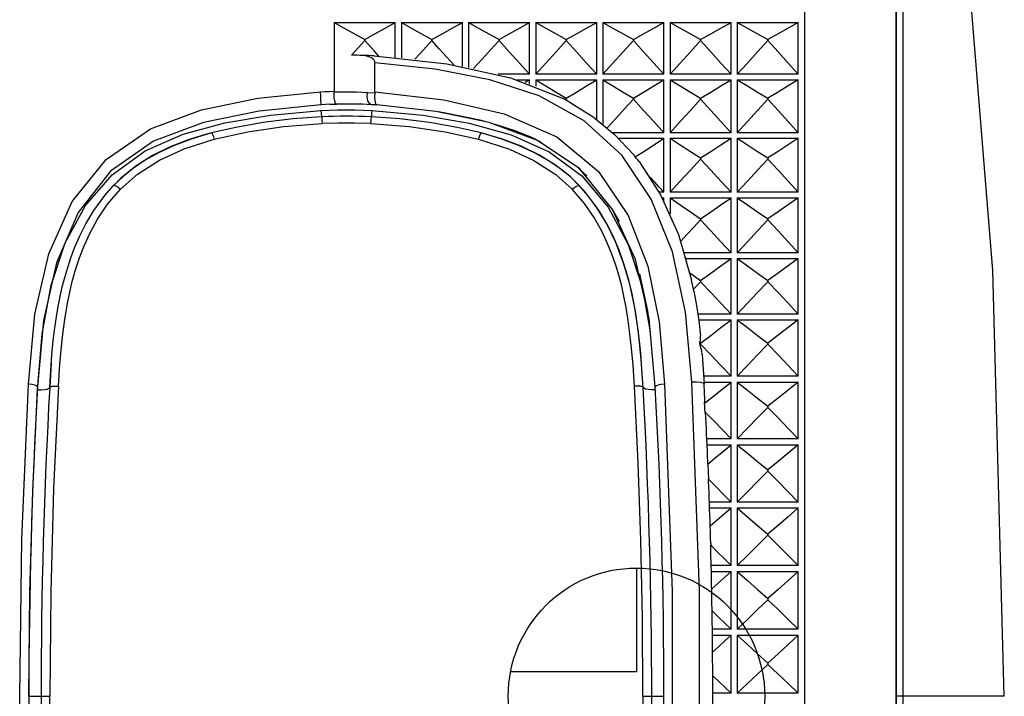
# Model space of a CAD drawing. Units: millimetres. Extents: x 3 to 1137, y -220 to 287.
# Drawn here: x 972 to 974, y 140 to 141 of the extents above; entities that cross this region are included whole.
import ezdxf

# ---------------------------------------------------------------- set-up
doc = ezdxf.new("R2010")
doc.units = ezdxf.units.MM
doc.header["$LTSCALE"] = 23.1
doc.layers.get('0').update_dxf_attribs({"linetype": 'CONTINUOUS'})

msp = doc.modelspace()

# ---------------------------------------------------------------- linework, layer by layer
at = {"linetype": 'Continuous'}
for p, q in [((973.51919, 142.45826), (973.51919, 137.75426)), ((973.66619, 142.31126), (973.66619, 137.90126)), ((973.6666, 142.19237), (973.66659, 138.01743)), ((973.67697, 142.1347), (973.67697, 138.07783)), ((972.76459, 141.18803), (972.86259, 141.18803)), ((972.76459, 141.18803), (972.76459, 141.0774)), ((972.86259, 141.1318), (972.86259, 141.18803)), ((972.87239, 141.18803), (972.97039, 141.18803)), ((972.87239, 141.18803), (972.87239, 141.13092)), ((972.97039, 141.11735), (972.97039, 141.18803)), ((972.98019, 141.18803), (973.07819, 141.18803)), ((972.98019, 141.18803), (972.98019, 141.11547)), ((973.07819, 141.10461), (973.07819, 141.18803)), ((973.08799, 141.18803), (973.18599, 141.18803)), ((973.08799, 141.18803), (973.08799, 141.10461)), ((973.18599, 141.10461), (973.18599, 141.18803)), ((973.19579, 141.18803), (973.29379, 141.18803)), ((973.19579, 141.18803), (973.19579, 141.10461)), ((973.29379, 141.10461), (973.29379, 141.18803)), ((973.30359, 141.18803), (973.40159, 141.18803)), ((973.30359, 141.18803), (973.30359, 141.10461)), ((973.40159, 141.10461), (973.40159, 141.18803)), ((973.41139, 141.18803), (973.50939, 141.18803)), ((973.41139, 141.18803), (973.41139, 141.10461)), ((973.50939, 141.10461), (973.50939, 141.18803)), ((972.81359, 141.15865), (972.79217, 141.13523)), ((972.81359, 141.16041), (972.81359, 141.15865)), ((972.82881, 141.14204), (972.81359, 141.15865)), ((972.92139, 141.16041), (972.92139, 141.15865)), ((973.02919, 141.16041), (973.02919, 141.15865)), ((973.13699, 141.16041), (973.13699, 141.15865)), ((973.24479, 141.16041), (973.24479, 141.15865)), ((973.35259, 141.16041), (973.35259, 141.15865)), ((973.46039, 141.16041), (973.46039, 141.15865)), ((972.8364, 141.13371), (972.82881, 141.14204)), ((972.82865, 141.12743), (972.82993, 141.12277)), ((972.82901, 141.13412), (972.9454, 141.12167)), ((972.82993, 141.07624), (972.82993, 141.12277)), ((972.9454, 141.12167), (973.04734, 141.09914)), ((973.07819, 141.10461), (973.02776, 141.10461)), ((973.04734, 141.09914), (973.13227, 141.06554)), ((973.05787, 141.0959), (973.07819, 141.0959)), ((973.07819, 141.0959), (973.07107, 141.09153)), ((973.07819, 141.08901), (973.07819, 141.0959)), ((973.18599, 141.10461), (973.08799, 141.10461)), ((973.08799, 141.0959), (973.18599, 141.0959)), ((973.08799, 141.0959), (973.08799, 141.08536)), ((973.18599, 141.03188), (973.18599, 141.0959)), ((973.29379, 141.10461), (973.19579, 141.10461)), ((973.19579, 141.0959), (973.29379, 141.0959)), ((973.19579, 141.0959), (973.19579, 141.02423)), ((973.29379, 141.01077), (973.29379, 141.0959)), ((973.40159, 141.10461), (973.30359, 141.10461)), ((973.30359, 141.0959), (973.40159, 141.0959)), ((973.30359, 141.0959), (973.30359, 141.01077)), ((973.40159, 141.01077), (973.40159, 141.0959)), ((973.50939, 141.10461), (973.41139, 141.10461)), ((973.41139, 141.0959), (973.50939, 141.0959)), ((973.41139, 141.0959), (973.41139, 141.01077)), ((973.50939, 141.01077), (973.50939, 141.0959)), ((972.81819, 141.07562), (972.82982, 141.07493)), ((973.12057, 141.0761), (973.13699, 141.06626)), ((973.13479, 141.06415), (973.13227, 141.06554)), ((973.13601, 141.0634), (973.13479, 141.06415)), ((973.13699, 141.06447), (973.13601, 141.0634)), ((973.13725, 141.06279), (973.13601, 141.0634)), ((973.13699, 141.06626), (973.13699, 141.06447)), ((973.1397, 141.06154), (973.13699, 141.06447)), ((973.1397, 141.06154), (973.13725, 141.06279)), ((973.14194, 141.06037), (973.1397, 141.06154)), ((973.14194, 141.06037), (973.18017, 141.03618)), ((973.24479, 141.06626), (973.24479, 141.06447)), ((973.35259, 141.06626), (973.35259, 141.06447)), ((973.46039, 141.06626), (973.46039, 141.06447)), ((972.75752, 141.05642), (972.7681, 141.05671)), ((972.8331, 141.05537), (972.825, 141.05582)), ((972.83102, 141.05719), (972.8331, 141.05536)), ((972.92768, 141.04509), (972.8331, 141.05537)), ((973.01332, 141.02732), (972.92768, 141.04509)), ((972.65048, 141.02708), (972.60654, 141.01936)), ((973.09089, 140.99862), (973.01332, 141.02732)), ((973.03758, 141.04127), (973.12172, 141.004)), ((973.22609, 140.97472), (973.16575, 141.02993)), ((973.18017, 141.03618), (973.21448, 141.00795)), ((972.5679, 141.01035), (972.56365, 141.00933)), ((972.60654, 141.01936), (972.56788, 141.01044)), ((973.00051, 141.01044), (972.96179, 141.01937)), ((973.00343, 141.00968), (973.00049, 141.01038)), ((973.03342, 141.00069), (973.00051, 141.01044)), ((973.05348, 141.01458), (973.02132, 141.02436)), ((973.29379, 141.01077), (973.21144, 141.01077)), ((973.40159, 141.01077), (973.30359, 141.01077)), ((973.50939, 141.01077), (973.41139, 141.01077)), ((973.15884, 140.95262), (973.09089, 140.99862)), ((973.12172, 141.004), (973.18874, 140.94846)), ((973.21448, 141.00795), (973.24481, 140.97584)), ((973.22082, 141.00189), (973.29379, 141.00189)), ((973.29379, 140.91521), (973.29379, 141.00189)), ((973.30359, 141.00189), (973.40159, 141.00189)), ((973.30359, 141.00189), (973.30359, 140.91521)), ((973.40159, 140.91521), (973.40159, 141.00189)), ((973.41139, 141.00189), (973.50939, 141.00189)), ((973.41139, 141.00189), (973.41139, 140.91521)), ((973.50939, 140.91521), (973.50939, 141.00189)), ((972.48248, 140.97872), (972.46133, 140.96682)), ((972.47298, 140.97412), (972.44645, 140.95733)), ((973.12607, 140.95401), (973.10704, 140.96683)), ((973.27353, 140.90398), (973.22609, 140.97472)), ((973.25398, 140.9644), (973.28839, 140.91121)), ((973.35259, 140.97029), (973.35259, 140.96846)), ((973.46039, 140.97029), (973.46039, 140.96846)), ((972.44645, 140.95733), (972.42222, 140.93766)), ((973.14375, 140.93985), (973.11965, 140.95895)), ((973.14313, 140.9403), (973.12607, 140.95401)), ((973.1701, 140.94172), (973.15661, 140.95413)), ((973.21145, 140.88783), (973.15884, 140.95262)), ((973.18874, 140.94846), (973.23655, 140.87772)), ((972.42523, 140.94027), (972.41015, 140.92579)), ((972.42222, 140.93766), (972.41051, 140.92545)), ((973.15824, 140.92579), (973.14313, 140.9403)), ((973.15792, 140.92547), (973.14375, 140.93985)), ((973.16211, 140.94154), (973.20438, 140.89146)), ((972.3965, 140.91022), (972.41015, 140.92579)), ((973.17186, 140.9103), (973.15824, 140.92579)), ((973.29379, 140.91521), (973.2862, 140.91521)), ((973.28839, 140.91121), (973.31694, 140.84745)), ((973.29108, 140.90618), (973.29379, 140.90618)), ((973.2918, 140.90479), (973.29379, 140.90618)), ((973.29379, 140.90093), (973.29379, 140.90618)), ((973.40159, 140.91521), (973.30359, 140.91521)), ((973.30359, 140.90618), (973.40159, 140.90618)), ((973.30359, 140.90618), (973.30359, 140.88041)), ((973.40159, 140.8181), (973.40159, 140.90618)), ((973.50939, 140.91521), (973.41139, 140.91521)), ((973.41139, 140.90618), (973.50939, 140.90618)), ((973.41139, 140.90618), (973.41139, 140.8181)), ((973.50939, 140.8181), (973.50939, 140.90618)), ((973.20438, 140.89146), (973.23624, 140.83162)), ((973.22247, 140.8682), (973.21029, 140.88926)), ((973.24797, 140.80711), (973.21145, 140.88783)), ((973.23655, 140.87772), (973.26782, 140.79685)), ((973.35259, 140.87267), (973.35259, 140.87081)), ((973.46039, 140.87267), (973.46039, 140.87081)), ((973.31694, 140.84745), (973.33825, 140.77394)), ((973.23624, 140.83162), (973.25871, 140.76344)), ((973.26988, 140.71287), (973.24797, 140.80711)), ((973.40159, 140.8181), (973.32671, 140.8181)), ((973.3294, 140.80894), (973.40159, 140.80894)), ((973.40159, 140.71965), (973.40159, 140.80894)), ((973.50939, 140.8181), (973.41139, 140.8181)), ((973.41139, 140.80894), (973.50939, 140.80894)), ((973.41139, 140.80894), (973.41139, 140.71965)), ((973.50939, 140.71965), (973.50939, 140.80894)), ((973.33549, 140.78581), (973.35259, 140.77359)), ((973.35259, 140.77359), (973.35259, 140.77171)), ((973.46039, 140.77359), (973.46039, 140.77171)), ((972.29584, 140.68774), (972.31033, 140.76598)), ((973.25871, 140.76344), (973.27187, 140.69108)), ((973.34117, 140.75971), (973.34024, 140.76452)), ((973.35259, 140.77171), (973.34117, 140.75971)), ((973.34193, 140.75633), (973.34605, 140.73323)), ((973.2799, 140.60309), (973.26988, 140.71287)), ((973.3386, 140.61063), (973.32863, 140.72264)), ((973.40159, 140.71965), (973.34813, 140.71965)), ((973.34941, 140.71036), (973.40159, 140.71036)), ((973.40159, 140.62002), (973.40159, 140.71036)), ((973.50939, 140.71965), (973.41139, 140.71965)), ((973.41139, 140.71036), (973.50939, 140.71036)), ((973.41139, 140.71036), (973.41139, 140.62002)), ((973.50939, 140.62002), (973.50939, 140.71036)), ((972.28849, 140.59834), (972.29584, 140.68774)), ((973.35143, 140.67411), (973.35259, 140.67324)), ((973.35259, 140.67134), (973.35169, 140.6704)), ((973.35259, 140.67324), (973.35259, 140.67134)), ((973.36902, 140.65431), (973.35259, 140.67134)), ((973.46039, 140.67324), (973.46039, 140.67134)), ((972.31057, 140.64106), (972.30806, 140.60199)), ((972.30806, 140.60199), (972.30969, 140.62921)), ((973.35728, 140.6231), (973.35818, 140.60747)), ((973.40159, 140.62002), (973.35746, 140.62002)), ((973.50939, 140.62002), (973.41139, 140.62002)), ((973.358, 140.61064), (973.40159, 140.61064)), ((973.40159, 140.51941), (973.40159, 140.61064)), ((973.41139, 140.61064), (973.50939, 140.61064)), ((973.41139, 140.61064), (973.41139, 140.51941)), ((973.50939, 140.51941), (973.50939, 140.61064)), ((972.28081, 140.43617), (972.28849, 140.59834)), ((972.28849, 140.59834), (972.29447, 140.59825)), ((972.29447, 140.59825), (972.29972, 140.59861)), ((973.27392, 140.59825), (973.26867, 140.59861)), ((973.27992, 140.59834), (973.27392, 140.59825)), ((973.35897, 140.5768), (973.37325, 140.58803)), ((973.46039, 140.57181), (973.46039, 140.56989)), ((973.37384, 140.54819), (973.35986, 140.5625)), ((973.40159, 140.51941), (973.36267, 140.51941)), ((973.3631, 140.50995), (973.40159, 140.50995)), ((973.40159, 140.41802), (973.40159, 140.50995)), ((973.50939, 140.51941), (973.41139, 140.51941)), ((973.41139, 140.50995), (973.50939, 140.50995)), ((973.41139, 140.50995), (973.41139, 140.41802)), ((973.50939, 140.41802), (973.50939, 140.50995)), ((973.36426, 140.47902), (973.36531, 140.45485)), ((973.46039, 140.4695), (973.46039, 140.46756)), ((973.36555, 140.4514), (973.36531, 140.45485)), ((973.37745, 140.44262), (973.36531, 140.45485)), ((972.27614, 140.27178), (972.28081, 140.43617)), ((973.40159, 140.41802), (973.36677, 140.41802)), ((973.50939, 140.41802), (973.41139, 140.41802)), ((973.3671, 140.4085), (973.40159, 140.4085)), ((973.40159, 140.31604), (973.40159, 140.4085)), ((973.41139, 140.4085), (973.50939, 140.4085)), ((973.41139, 140.4085), (973.41139, 140.31604)), ((973.50939, 140.31604), (973.50939, 140.4085)), ((973.36802, 140.37958), (973.36801, 140.38026)), ((973.46039, 140.36649), (973.46039, 140.36454)), ((973.36884, 140.35168), (973.36892, 140.34854)), ((973.40159, 140.31604), (973.36974, 140.31604)), ((973.50939, 140.31604), (973.41139, 140.31604)), ((973.24969, 140.31206), (973.24969, 140.14546)), ((973.36996, 140.30647), (973.40159, 140.30647)), ((973.40159, 140.21366), (973.40159, 140.30647)), ((973.41139, 140.30647), (973.50939, 140.30647)), ((973.41139, 140.30647), (973.41139, 140.21366)), ((973.50939, 140.21366), (973.50939, 140.30647)), ((972.27457, 140.10626), (972.27614, 140.27178)), ((973.46039, 140.26299), (973.46039, 140.26104)), ((973.40159, 140.21366), (973.37155, 140.21366)), ((973.50939, 140.21366), (973.41139, 140.21366)), ((973.37166, 140.20405), (973.40159, 140.20405)), ((973.40159, 140.11107), (973.40159, 140.20405)), ((973.41139, 140.20405), (973.50939, 140.20405)), ((973.41139, 140.20405), (973.41139, 140.11107)), ((973.50939, 140.11107), (973.50939, 140.20405)), ((973.46039, 140.15919), (973.46039, 140.15723)), ((973.24969, 140.14546), (973.04766, 140.14546)), ((973.40159, 140.11107), (973.37219, 140.11107)), ((973.50939, 140.11107), (973.41139, 140.11107)), ((972.27457, 140.10626), (972.29419, 140.10626)), ((972.29435, 140.10626), (972.30824, 140.10626)), ((973.26015, 140.10626), (973.27405, 140.10626)), ((973.27419, 140.10626), (973.29382, 140.10626)), ((973.84002, 140.10626), (973.66659, 140.10626))]:
    msp.add_line(p, q, dxfattribs=at)
for points in [[(973.84002, 140.10656), (973.82165, 140.78949), (973.7667, 141.4694), (973.67691, 142.13497)], [(972.76459, 141.18803), (972.78084, 141.17878), (972.79717, 141.16957), (972.81359, 141.16041)], [(972.81359, 141.16041), (972.83002, 141.16957), (972.84635, 141.17878), (972.86259, 141.18803)], [(972.87239, 141.18803), (972.88864, 141.17878), (972.90497, 141.16957), (972.92139, 141.16041)], [(972.92139, 141.16041), (972.93782, 141.16957), (972.95415, 141.17878), (972.97039, 141.18803)], [(972.98019, 141.18803), (972.99644, 141.17878), (973.01277, 141.16957), (973.02919, 141.16041)], [(973.02919, 141.16041), (973.04562, 141.16957), (973.06195, 141.17878), (973.07819, 141.18803)], [(973.08799, 141.18803), (973.10424, 141.17878), (973.12057, 141.16957), (973.13699, 141.16041)], [(973.13699, 141.16041), (973.15342, 141.16957), (973.16975, 141.17878), (973.18599, 141.18803)], [(973.19579, 141.18803), (973.21204, 141.17878), (973.22837, 141.16957), (973.24479, 141.16041)], [(973.24479, 141.16041), (973.26122, 141.16957), (973.27755, 141.17878), (973.29379, 141.18803)], [(973.30359, 141.18803), (973.31984, 141.17878), (973.33617, 141.16957), (973.35259, 141.16041)], [(973.35259, 141.16041), (973.36902, 141.16957), (973.38535, 141.17878), (973.40159, 141.18803)], [(973.41139, 141.18803), (973.42764, 141.17878), (973.44397, 141.16957), (973.46039, 141.16041)], [(973.50939, 141.18803), (973.4932, 141.17881), (973.47686, 141.1696), (973.46039, 141.16041)], [(972.92139, 141.15865), (972.91224, 141.14868), (972.90312, 141.13868), (972.89402, 141.12866)], [(972.95679, 141.11978), (972.94504, 141.13278), (972.93324, 141.14573), (972.92139, 141.15865)], [(973.02919, 141.15865), (973.01554, 141.14376), (973.00196, 141.12881), (972.98843, 141.11381)], [(973.07819, 141.10461), (973.06195, 141.12271), (973.04562, 141.14072), (973.02919, 141.15865)], [(973.13699, 141.15865), (973.12057, 141.14072), (973.10424, 141.12271), (973.08799, 141.10461)], [(973.18599, 141.10461), (973.16975, 141.12271), (973.15342, 141.14072), (973.13699, 141.15865)], [(973.24479, 141.15865), (973.22837, 141.14072), (973.21204, 141.12271), (973.19579, 141.10461)], [(973.29379, 141.10461), (973.27755, 141.12271), (973.26122, 141.14072), (973.24479, 141.15865)], [(973.35259, 141.15865), (973.33617, 141.14072), (973.31984, 141.12271), (973.30359, 141.10461)], [(973.40159, 141.10461), (973.38535, 141.12271), (973.36902, 141.14072), (973.35259, 141.15865)], [(973.46039, 141.15865), (973.44397, 141.14072), (973.42764, 141.12271), (973.41139, 141.10461)], [(973.46039, 141.15865), (973.47686, 141.14067), (973.4932, 141.12266), (973.50939, 141.10461)], [(972.81444, 141.13474), (972.82031, 141.13343), (972.82518, 141.13105), (972.82865, 141.12743)], [(973.16575, 141.02993), (973.09373, 141.06982), (973.0143, 141.09594), (972.92655, 141.11298), (972.82993, 141.12277)], [(973.08799, 141.0959), (973.10424, 141.08598), (973.12057, 141.0761)], [(973.13699, 141.06626), (973.15342, 141.0761), (973.16975, 141.08598), (973.18599, 141.0959)], [(973.19579, 141.0959), (973.21204, 141.08598), (973.22837, 141.0761), (973.24479, 141.06626)], [(973.24479, 141.06626), (973.26122, 141.0761), (973.27755, 141.08598), (973.29379, 141.0959)], [(973.30359, 141.0959), (973.31984, 141.08598), (973.33617, 141.0761), (973.35259, 141.06626)], [(973.35259, 141.06626), (973.36902, 141.0761), (973.38535, 141.08598), (973.40159, 141.0959)], [(973.41139, 141.0959), (973.42764, 141.08598), (973.44397, 141.0761), (973.46039, 141.06626)], [(973.50939, 141.0959), (973.4932, 141.08601), (973.47686, 141.07612), (973.46039, 141.06626)], [(972.27381, 140.60704), (972.28403, 140.71936), (972.30651, 140.81635), (972.34426, 140.90019), (972.39864, 140.96796), (972.46968, 141.01685), (972.55149, 141.04748), (972.64222, 141.0662), (972.74264, 141.07656)], [(972.74264, 141.07656), (972.74995, 141.07691), (972.75727, 141.07719), (972.76459, 141.0774)], [(972.74339, 141.05582), (972.74346, 141.05749), (972.74335, 141.06211), (972.74305, 141.06904), (972.74264, 141.07656)], [(972.76503, 141.06432), (972.76466, 141.06682), (972.76442, 141.06978), (972.76437, 141.07311), (972.76461, 141.0774)], [(972.76459, 141.07667), (972.78256, 141.07672), (972.80044, 141.07637), (972.81819, 141.07562)], [(972.825, 141.05582), (972.82143, 141.05753), (972.81875, 141.06192), (972.8175, 141.06844), (972.81819, 141.07562)], [(972.82982, 141.07493), (972.82922, 141.06818), (972.82964, 141.06182), (972.83102, 141.05719)], [(972.82993, 141.07624), (972.82992, 141.07581), (972.82988, 141.07537), (972.82982, 141.07493)], [(972.82993, 141.07624), (972.94031, 141.06384), (973.03758, 141.04127)], [(972.7681, 141.05671), (972.76841, 141.05676), (972.76813, 141.05692), (972.76775, 141.05723), (972.76733, 141.05772), (972.76688, 141.05842), (972.76641, 141.05938), (972.76593, 141.06065), (972.76546, 141.06227), (972.76503, 141.06432)], [(973.24479, 141.06447), (973.2307, 141.04919), (973.21668, 141.03386), (973.20272, 141.01846)], [(973.29379, 141.01077), (973.27755, 141.02875), (973.26122, 141.04665), (973.24479, 141.06447)], [(973.35259, 141.06447), (973.33617, 141.04665), (973.31984, 141.02875), (973.30359, 141.01077)], [(973.40159, 141.01077), (973.38535, 141.02875), (973.36902, 141.04665), (973.35259, 141.06447)], [(973.46039, 141.06447), (973.44397, 141.04665), (973.42764, 141.02875), (973.41139, 141.01077)], [(973.46039, 141.06447), (973.47686, 141.0466), (973.4932, 141.0287), (973.50939, 141.01077)], [(972.31033, 140.76598), (972.33309, 140.83388), (972.36561, 140.89384), (972.40827, 140.94336), (972.46112, 140.98151), (972.52235, 141.00853), (972.58913, 141.02675), (972.66218, 141.03919), (972.74339, 141.04675)], [(972.74339, 141.05582), (972.64437, 141.04565), (972.55499, 141.0273), (972.47464, 140.99719), (972.40575, 140.94909)], [(972.75752, 141.05642), (972.75046, 141.05615), (972.74339, 141.05582)], [(972.74339, 141.04675), (972.77059, 141.04767), (972.7978, 141.04767), (972.825, 141.04675)], [(972.74339, 141.04675), (972.74379, 141.04122), (972.74414, 141.03755), (972.74439, 141.03624)], [(972.825, 141.04675), (972.8246, 141.04122), (972.82425, 141.03755)], [(972.825, 141.04675), (972.90715, 141.03906), (972.9814, 141.02628), (973.04852, 141.00768)], [(973.00786, 141.02845), (973.00083, 141.03059), (972.94075, 141.04299), (972.93172, 141.04425)], [(972.74439, 141.03624), (972.6983, 141.03288), (972.65048, 141.02708)], [(972.74439, 141.03624), (972.74454, 141.03551), (972.74475, 141.03337), (972.74501, 141.02993), (972.7453, 141.02546)], [(972.82309, 141.02546), (972.79717, 141.02634), (972.77122, 141.02634), (972.7453, 141.02546)], [(972.82425, 141.03755), (972.82385, 141.03549), (972.82364, 141.03337), (972.82338, 141.02993), (972.82309, 141.02546)], [(972.96179, 141.01937), (972.91779, 141.02709), (972.86998, 141.03289), (972.824, 141.03624)], [(972.56788, 141.01044), (972.53493, 141.00068), (972.50664, 140.98998), (972.48248, 140.97872)], [(972.56788, 141.01044), (972.56856, 141.00986), (972.56953, 141.00797), (972.57076, 141.0048), (972.57215, 141.00056)], [(972.57215, 141.00056), (972.62581, 141.0123), (972.68342, 141.02078), (972.7453, 141.02546)], [(972.82309, 141.02546), (972.88506, 141.02077), (972.94267, 141.01228), (972.99625, 141.00056)], [(972.99625, 141.00056), (972.99759, 141.00469), (972.9988, 141.00784), (972.9998, 141.00982), (973.00051, 141.01044)], [(973.09628, 140.99589), (973.08278, 141.00249), (973.06851, 141.00873), (973.05348, 141.01458)], [(972.42166, 140.92034), (972.44877, 140.94421), (972.48447, 140.96685), (972.5237, 140.98479), (972.57215, 141.00056)], [(972.56365, 141.00933), (972.53193, 140.99979), (972.50159, 140.98817), (972.47298, 140.97412)], [(972.99625, 141.00056), (973.04568, 140.98441), (973.08524, 140.96615), (973.12046, 140.94359), (973.14673, 140.92034)], [(973.11965, 140.95895), (973.09295, 140.97547), (973.06453, 140.98914), (973.03468, 141.00039), (973.00343, 141.00968)], [(973.10704, 140.96683), (973.08592, 140.97872), (973.06178, 140.98997), (973.03342, 141.00069)], [(973.04852, 141.00768), (973.10968, 140.98011), (973.16211, 140.94154)], [(973.24747, 140.97199), (973.263, 140.98191), (973.27844, 140.99188), (973.29379, 141.00189)], [(973.30359, 141.00189), (973.31984, 140.99131), (973.33617, 140.98077), (973.35259, 140.97029)], [(973.35259, 140.97029), (973.36902, 140.98077), (973.38535, 140.99131), (973.40159, 141.00189)], [(973.41139, 141.00189), (973.42764, 140.99131), (973.44397, 140.98077), (973.46039, 140.97029)], [(973.50939, 141.00189), (973.4932, 140.99134), (973.47686, 140.9808), (973.46039, 140.97029)], [(972.46133, 140.96682), (972.4423, 140.954), (972.42523, 140.94027)], [(973.24747, 140.97199), (973.24669, 140.97327), (973.2458, 140.97455), (973.24481, 140.97584)], [(973.25398, 140.9644), (973.25184, 140.96705), (973.24967, 140.96959), (973.24747, 140.97199)], [(973.35259, 140.96846), (973.33617, 140.95079), (973.31984, 140.93304), (973.30359, 140.91521)], [(973.40159, 140.91521), (973.38535, 140.93304), (973.36902, 140.95079), (973.35259, 140.96846)], [(973.46039, 140.96846), (973.44397, 140.95079), (973.42764, 140.93304), (973.41139, 140.91521)], [(973.46039, 140.96846), (973.47686, 140.95074), (973.4932, 140.93299), (973.50939, 140.91521)], [(972.40575, 140.94909), (972.354, 140.88288), (972.31878, 140.80206), (972.29801, 140.70949), (972.28849, 140.60309)], [(973.29379, 140.91521), (973.28638, 140.92337), (973.27894, 140.93152), (973.27149, 140.93965)], [(972.32198, 140.60416), (972.32431, 140.63909), (972.32687, 140.66777), (972.32955, 140.6916), (972.33278, 140.71499), (972.3364, 140.73647), (972.34017, 140.75503), (972.34428, 140.77197), (972.34968, 140.79088), (972.35605, 140.81), (972.36354, 140.82932), (972.3726, 140.84924), (972.38488, 140.87185), (972.40103, 140.896), (972.42166, 140.92034)], [(972.41015, 140.92579), (972.41172, 140.92614), (972.41425, 140.92534), (972.41768, 140.92334), (972.42166, 140.92034)], [(973.14673, 140.92034), (973.15058, 140.92325), (973.15394, 140.92524), (973.15659, 140.92613), (973.15824, 140.92579)], [(973.24641, 140.60416), (973.2442, 140.63747), (973.24179, 140.66499), (973.23929, 140.68795), (973.23642, 140.70957), (973.23308, 140.73042), (973.22964, 140.74842), (973.22606, 140.76433), (973.22173, 140.78068), (973.21633, 140.79838), (973.21012, 140.81605), (973.2028, 140.83411), (973.19398, 140.85284), (973.18185, 140.87458), (973.16634, 140.89736), (973.14673, 140.92034)], [(973.26033, 140.60199), (973.25743, 140.64696), (973.25311, 140.69086), (973.24722, 140.72971), (973.23902, 140.76769), (973.22912, 140.80168), (973.21662, 140.83471), (973.2022, 140.86457), (973.18507, 140.89257), (973.16578, 140.91749), (973.16348, 140.91982)], [(972.30969, 140.62921), (972.31155, 140.65431), (972.31373, 140.67747), (972.31611, 140.6974), (972.31872, 140.71533), (972.32161, 140.7321), (972.32478, 140.74798), (972.32827, 140.76325), (972.33228, 140.77868), (972.33695, 140.7945), (972.34214, 140.81003), (972.34809, 140.82582), (972.35606, 140.84434), (972.36619, 140.86457), (972.37893, 140.88602), (972.3965, 140.91022)], [(973.26033, 140.60199), (973.25857, 140.6305), (973.25654, 140.65679), (973.25413, 140.68105), (973.25159, 140.70158), (973.24876, 140.72043), (973.2456, 140.7381), (973.24206, 140.75491), (973.23792, 140.77194), (973.23331, 140.7885), (973.22796, 140.80528), (973.22182, 140.8222), (973.21388, 140.84122), (973.20316, 140.86302), (973.19002, 140.88529), (973.17186, 140.9103)], [(973.32863, 140.72264), (973.30749, 140.81978), (973.27353, 140.90398)], [(973.30359, 140.90618), (973.31984, 140.89496), (973.33617, 140.88379), (973.35259, 140.87267)], [(973.35259, 140.87267), (973.36902, 140.88379), (973.38535, 140.89496), (973.40159, 140.90618)], [(973.41139, 140.90618), (973.42764, 140.89496), (973.44397, 140.88379), (973.46039, 140.87267)], [(973.50939, 140.90618), (973.4932, 140.89499), (973.47686, 140.88382), (973.46039, 140.87267)], [(973.35259, 140.87081), (973.34194, 140.85948), (973.33131, 140.84812), (973.32073, 140.83672)], [(973.40159, 140.8181), (973.38535, 140.83575), (973.36902, 140.85332), (973.35259, 140.87081)], [(973.46039, 140.87081), (973.44397, 140.85332), (973.42764, 140.83575), (973.41139, 140.8181)], [(973.46039, 140.87081), (973.47686, 140.85327), (973.4932, 140.8357), (973.50939, 140.8181)], [(973.35259, 140.77359), (973.36902, 140.78532), (973.38535, 140.7971), (973.40159, 140.80894)], [(973.41139, 140.80894), (973.42764, 140.7971), (973.44397, 140.78532), (973.46039, 140.77359)], [(973.50939, 140.80894), (973.4932, 140.79713), (973.47686, 140.78535), (973.46039, 140.77359)], [(973.26782, 140.79685), (973.28604, 140.70743), (973.29458, 140.60695)], [(973.27088, 140.70189), (973.26795, 140.72498), (973.25493, 140.78414)], [(973.34024, 140.76452), (973.33927, 140.76926), (973.33825, 140.77394)], [(973.34193, 140.75633), (973.3417, 140.75746), (973.34145, 140.75859), (973.34117, 140.75971)], [(973.40159, 140.71965), (973.38535, 140.73708), (973.36902, 140.75443), (973.35259, 140.77171)], [(973.46039, 140.77171), (973.44397, 140.75443), (973.42764, 140.73708), (973.41139, 140.71965)], [(973.46039, 140.77171), (973.47686, 140.75438), (973.4932, 140.73703), (973.50939, 140.71965)], [(973.34605, 140.73323), (973.34954, 140.70941), (973.35242, 140.68487)], [(973.35259, 140.67324), (973.36902, 140.68556), (973.38535, 140.69793), (973.40159, 140.71036)], [(973.41139, 140.71036), (973.42764, 140.69793), (973.44397, 140.68556), (973.46039, 140.67324)], [(973.50939, 140.71036), (973.4932, 140.69797), (973.47686, 140.68559), (973.46039, 140.67324)], [(973.35143, 140.67411), (973.35222, 140.67754), (973.35255, 140.68112), (973.35242, 140.68487)], [(973.35169, 140.6704), (973.35156, 140.67163), (973.35156, 140.67288), (973.35143, 140.67411)], [(973.35512, 140.65501), (973.3544, 140.66043), (973.35326, 140.66556), (973.35169, 140.6704)], [(973.46039, 140.67134), (973.44397, 140.65431), (973.42764, 140.6372), (973.41139, 140.62002)], [(973.46039, 140.67134), (973.47686, 140.65426), (973.4932, 140.63715), (973.50939, 140.62002)], [(973.35512, 140.65501), (973.35628, 140.63895), (973.35728, 140.6231)], [(973.40159, 140.62002), (973.38535, 140.6372), (973.36902, 140.65431)], [(972.27381, 139.60549), (972.26339, 139.85433), (972.25989, 140.10626), (972.26339, 140.35819), (972.27381, 140.60704)], [(972.28849, 140.60308), (972.28746, 140.60433), (972.28442, 140.6055), (972.27964, 140.60647), (972.27379, 140.60704)], [(972.29972, 140.59861), (972.30404, 140.59939), (972.30697, 140.60055), (972.30806, 140.60199)], [(972.30806, 140.60199), (972.30914, 140.60304), (972.31205, 140.60381), (972.31654, 140.60422), (972.32198, 140.60416)], [(972.32198, 140.60416), (972.31438, 140.43968), (972.30978, 140.27342), (972.30824, 140.10626)], [(973.26033, 140.602), (973.25925, 140.60304), (973.25634, 140.60381), (973.25185, 140.60422), (973.24637, 140.60416)], [(973.26015, 140.10626), (973.25929, 140.23169), (973.25669, 140.35672), (973.25238, 140.48099), (973.24641, 140.60416)], [(973.26867, 140.59861), (973.26435, 140.59939), (973.26142, 140.60055), (973.26033, 140.60199)], [(973.29458, 140.60699), (973.28902, 140.60646), (973.28431, 140.60556), (973.28104, 140.60437), (973.2799, 140.60309)], [(973.29458, 140.60695), (973.30693, 140.27435), (973.30693, 139.93817), (973.29457, 139.60542)], [(973.33861, 139.60205), (973.35102, 139.93698), (973.35102, 140.27555), (973.3386, 140.61063)], [(973.35818, 140.60747), (973.35667, 140.60893), (973.35258, 140.61002), (973.34626, 140.61059), (973.33862, 140.61051)], [(973.37325, 140.58803), (973.38745, 140.59931), (973.40159, 140.61064)], [(973.41139, 140.61064), (973.42764, 140.59764), (973.44397, 140.5847), (973.46039, 140.57181)], [(973.50939, 140.61064), (973.4932, 140.59767), (973.47686, 140.58473), (973.46039, 140.57181)], [(973.35897, 140.5768), (973.35932, 140.57925), (973.35948, 140.58176), (973.35944, 140.58435)], [(973.35986, 140.5625), (973.35942, 140.56729), (973.35942, 140.57202), (973.35897, 140.5768)], [(973.46039, 140.56989), (973.44397, 140.55314), (973.42764, 140.53632), (973.41139, 140.51941)], [(973.46039, 140.56989), (973.47686, 140.55309), (973.4932, 140.53627), (973.50939, 140.51941)], [(973.36103, 140.55355), (973.3608, 140.55659), (973.36041, 140.55958), (973.35986, 140.5625)], [(973.40159, 140.51941), (973.38775, 140.53383), (973.37384, 140.54819)], [(973.36426, 140.47902), (973.37676, 140.48929), (973.3892, 140.4996), (973.40159, 140.50995)], [(973.41139, 140.50995), (973.42764, 140.49641), (973.44397, 140.48292), (973.46039, 140.4695)], [(973.50939, 140.50995), (973.4932, 140.49644), (973.47686, 140.48296), (973.46039, 140.4695)], [(973.36426, 140.47902), (973.36431, 140.48023), (973.36432, 140.48144), (973.36429, 140.48267)], [(973.46039, 140.46756), (973.44397, 140.45112), (973.42764, 140.43461), (973.41139, 140.41802)], [(973.46039, 140.46756), (973.47686, 140.45108), (973.4932, 140.43457), (973.50939, 140.41802)], [(973.40159, 140.41802), (973.38955, 140.43034), (973.37745, 140.44262)], [(973.36802, 140.37958), (973.37926, 140.38919), (973.39045, 140.39883), (973.40159, 140.4085)], [(973.41139, 140.4085), (973.42764, 140.39443), (973.44397, 140.38043), (973.46039, 140.36649)], [(973.50939, 140.4085), (973.4932, 140.39447), (973.47686, 140.38047), (973.46039, 140.36649)], [(973.36884, 140.35168), (973.36844, 140.361), (973.36844, 140.37029), (973.36802, 140.37958)], [(973.46039, 140.36454), (973.44397, 140.34845), (973.42764, 140.33228), (973.41139, 140.31604)], [(973.46039, 140.36454), (973.47686, 140.3484), (973.4932, 140.33224), (973.50939, 140.31604)], [(973.40159, 140.31604), (973.39074, 140.32691), (973.37985, 140.33774), (973.36892, 140.34854)], [(973.37054, 140.27876), (973.38093, 140.28797), (973.39128, 140.2972), (973.40159, 140.30647)], [(973.41139, 140.30647), (973.42764, 140.29191), (973.44397, 140.27742), (973.46039, 140.26299)], [(973.50939, 140.30647), (973.4932, 140.29195), (973.47686, 140.27746), (973.46039, 140.26299)], [(973.46039, 140.26104), (973.44397, 140.24531), (973.42764, 140.22952), (973.41139, 140.21366)], [(973.46039, 140.26104), (973.47686, 140.24527), (973.4932, 140.22948), (973.50939, 140.21366)], [(973.40159, 140.21366), (973.39148, 140.22355), (973.38133, 140.23342), (973.37115, 140.24326)], [(973.37192, 140.17672), (973.38184, 140.18581), (973.39174, 140.19492), (973.40159, 140.20405)], [(973.41139, 140.20405), (973.42764, 140.18903), (973.44397, 140.17408), (973.46039, 140.15919)], [(973.50939, 140.20405), (973.4932, 140.18907), (973.47686, 140.17412), (973.46039, 140.15919)], [(973.46039, 140.15723), (973.44397, 140.14191), (973.42764, 140.12653), (973.41139, 140.11107)], [(973.46039, 140.15723), (973.47686, 140.14187), (973.4932, 140.12648), (973.50939, 140.11107)], [(973.40159, 140.11107), (973.39181, 140.1204), (973.38199, 140.12971), (973.37213, 140.13899)], [(972.32198, 139.60836), (972.31438, 139.77285), (972.30978, 139.9391), (972.30824, 140.10626)], [(973.26015, 140.10626), (973.25861, 139.9391), (973.25401, 139.77285), (973.24641, 139.60836)]]:
    msp.add_lwpolyline(points, dxfattribs=at)
msp.add_circle((973.24969, 140.10626), 0.2058, dxfattribs=at)
for centre, radius, start, end in [((972.78419, 140.25873), 0.87653, 87.06937, 89.4785), ((972.78419, 140.25873), 0.79813, 87.06937, 91.40717), ((972.78419, 140.25873), 0.77853, 87.06937, 92.93063), ((981.16319, 140.10626), 8.8886, 176.795805, 183.204195), ((981.16319, 140.10626), 8.869, 176.795805, 183.204195), ((964.40519, 140.10626), 8.869, 356.795805, 3.204195), ((964.40519, 140.10626), 8.8886, 356.795805, 3.204195), ((964.40519, 140.10626), 8.967, 3.056234, 3.204195), ((964.40519, 140.10626), 8.967, 2.405801, 2.859167), ((964.40519, 140.10626), 8.967, 1.750983, 2.205825), ((964.40519, 140.10626), 8.967, 358.450742, 1.549062)]:
    msp.add_arc(centre, radius, start, end, dxfattribs=at)

doc.saveas('drawing.dxf')
